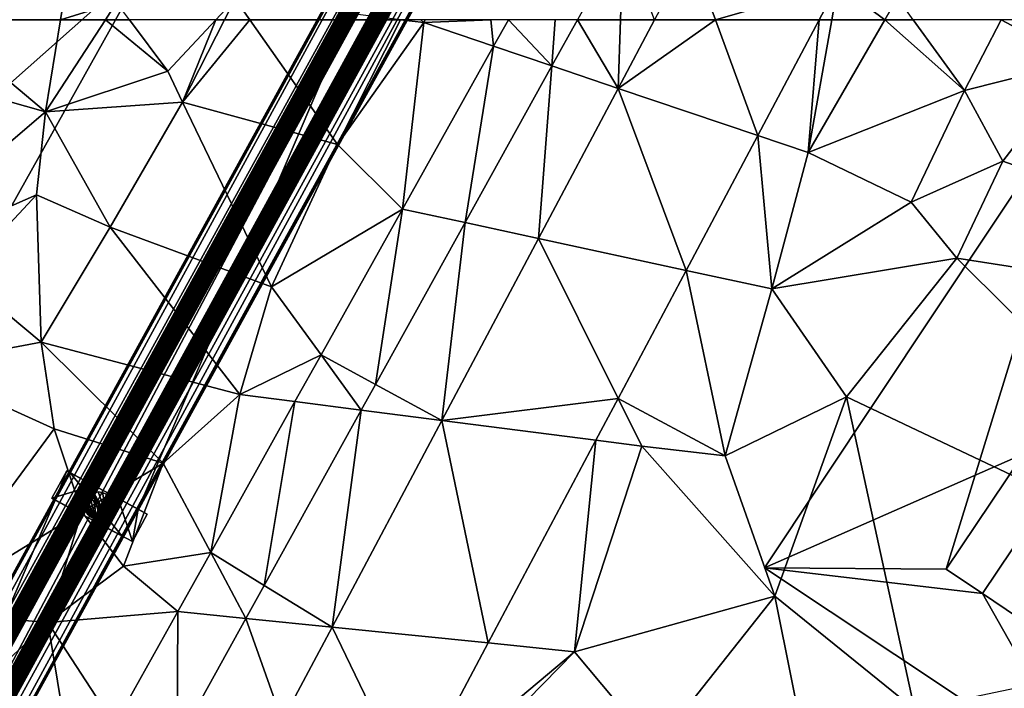
# Model space of a CAD drawing. Extents: x 1969 to 3010, y -2030 to -991.
# Drawn here: x 2265 to 2305, y -1903 to -1875 of the extents above; entities that cross this region are included whole.
import ezdxf

# ---------------------------------------------------------------- set-up
doc = ezdxf.new("R2010")
doc.units = 0
doc.header["$MEASUREMENT"] = 0
for name, color, linetype in [('Bygninger_LOD3', 1, 'Continuous'), ('Bygninger_Projekteret', 85, 'Continuous'), ('Bygvaerker', 1, 'Continuous'), ('Terraen', 33, 'Continuous'), ('Terraen_vej', 33, 'Continuous')]:
    doc.layers.add(name, color=color, linetype=linetype)

# ---------------------------------------------------------------- blocks, each defined once
blk = doc.blocks.new('1km_6223_575_Flyttet_X-573000m_Y-6225000m_ACAD_1_FMEBLOCK23')
at = {"layer": 'Terraen', "color": 9, "true_color": 0xbbbbbb}
for points in [[(-46.138, -62.5, 2.915), (-45.16, -56.42, 2.73), (-51.289, -62.5, 2.931)], [(-43.82, -61.79, 2.86), (-45.16, -56.42, 2.73), (-46.138, -62.5, 2.915)], [(-24.794, -62.5, 2.661), (-23.018, -62.5, 2.631), (-22.907, -59.09, 2.661)], [(-23.018, -62.5, 2.631), (-21.605, -62.5, 2.609), (-22.907, -59.09, 2.661)], [(-14.04, -61.047, 2.511), (-14.811, -62.5, 2.507), (-14.297, -62.5, 2.496)], [(-12.105, -62.5, 2.431), (-14.04, -61.047, 2.511), (-14.297, -62.5, 2.496)], [(-12.105, -62.5, 2.431), (-11.58, -61.59, 2.43), (-14.04, -61.047, 2.511)], [(-39.72, -62.5, 2.9), (-39.359, -62.5, 2.984), (-38.92, -61.64, 2.96)], [(-39.359, -62.5, 2.984), (-38.317, -62.5, 2.873), (-38.92, -61.64, 2.96)], [(-38.317, -62.5, 2.873), (-32.093, -62.5, 2.372), (-38.92, -61.64, 2.96)], [(-10.926, -62.5, 2.432), (-11.58, -61.59, 2.43), (-12.105, -62.5, 2.431)], [(-44.281, -62.5, 2.887), (-43.82, -61.79, 2.86), (-46.138, -62.5, 2.915)], [(-44.281, -62.5, 2.887), (-43.29, -62.5, 2.832), (-43.82, -61.79, 2.86)]]:
    blk.add_polyline3d(points, close=True, dxfattribs=at)
blk = doc.blocks.new('1km_6223_575_Flyttet_X-573000m_Y-6225000m_ACAD_1_FMEBLOCK29')
at = {"layer": 'Terraen_vej', "color": 251, "true_color": 0x555555}
for points in [[(-19.1, -62.5, 2.57), (-20.121, -59.705, 2.612), (-21.605, -62.5, 2.609)], [(-19.1, -62.5, 2.57), (-14.04, -61.047, 2.511), (-20.121, -59.705, 2.612)], [(-19.1, -62.5, 2.57), (-14.811, -62.5, 2.507), (-14.04, -61.047, 2.511)]]:
    blk.add_polyline3d(points, close=True, dxfattribs=at)
blk = doc.blocks.new('1km_6223_575_Flyttet_X-573000m_Y-6225000m_ACAD_1_FMEBLOCK86')
at = {"layer": 'Terraen', "color": 9, "true_color": 0xbbbbbb}
for points in [[(-46.75, 58.7, 3.03), (-60.169, 62.5, 2.799), (-54.62, 51.96, 2.79)], [(-51.289, 62.5, 2.931), (-60.169, 62.5, 2.799), (-46.75, 58.7, 3.03)], [(-46.138, 62.5, 2.915), (-51.289, 62.5, 2.931), (-46.75, 58.7, 3.03)], [(-44.281, 62.5, 2.887), (-46.75, 58.7, 3.03), (-41.7, 60.37, 2.75)], [(-44.281, 62.5, 2.887), (-46.138, 62.5, 2.915), (-46.75, 58.7, 3.03)], [(-44.281, 62.5, 2.887), (-41.7, 60.37, 2.75), (-43.29, 62.5, 2.832)], [(-43.29, 62.5, 2.832), (-41.7, 60.37, 2.75), (-39.72, 62.5, 2.9)], [(-39.72, 62.5, 2.9), (-41.7, 60.37, 2.75), (-41.1, 59.09, 3.08)], [(-39.359, 62.5, 2.984), (-41.1, 59.09, 3.08), (-38.317, 62.5, 2.873)], [(-41.1, 59.09, 3.08), (-34.7, 57.34, 2.35), (-38.317, 62.5, 2.873)], [(-39.72, 62.5, 2.9), (-41.1, 59.09, 3.08), (-39.359, 62.5, 2.984)], [(-38.317, 62.5, 2.873), (-34.7, 57.34, 2.35), (-32.093, 62.5, 2.372)], [(-34.7, 57.34, 2.35), (-31.14, 62.38, 2.29), (-32.093, 62.5, 2.372)], [(-31.14, 62.38, 2.29), (-34.7, 57.34, 2.35), (-32.013, 54.677, 2.791)], [(-31.259, 62.5, 2.3), (-32.093, 62.5, 2.372), (-31.14, 62.38, 2.29)], [(-31.14, 62.38, 2.29), (-32.013, 54.677, 2.791), (-28.255, 61.404, 2.797)], [(-31.084, 62.5, 2.291), (-31.259, 62.5, 2.3), (-31.14, 62.38, 2.29)], [(-28.375, 62.5, 2.713), (-31.084, 62.5, 2.291), (-31.14, 62.38, 2.29)], [(-28.375, 62.5, 2.713), (-31.14, 62.38, 2.29), (-28.255, 61.404, 2.797)], [(-27.643, 62.5, 2.798), (-28.375, 62.5, 2.713), (-28.255, 61.404, 2.797)], [(-27.643, 62.5, 2.798), (-28.255, 61.404, 2.797), (-25.851, 60.59, 2.661)], [(-25.713, 62.5, 2.706), (-27.643, 62.5, 2.798), (-25.851, 60.59, 2.661)], [(-24.794, 62.5, 2.661), (-25.713, 62.5, 2.706), (-25.851, 60.59, 2.661)], [(-24.794, 62.5, 2.661), (-25.851, 60.59, 2.661), (-23.111, 59.663, 2.606)], [(-24.794, 62.5, 2.661), (-23.111, 59.663, 2.606), (-23.018, 62.5, 2.631)], [(-21.605, 62.5, 2.609), (-23.018, 62.5, 2.631), (-23.111, 59.663, 2.606)], [(-14.811, 62.5, 2.507), (-17.352, 57.715, 2.496), (-15.27, 57.01, 2.44)], [(-12.105, 62.5, 2.431), (-14.297, 62.5, 2.496), (-15.27, 57.01, 2.44)], [(-14.811, 62.5, 2.507), (-15.27, 57.01, 2.44), (-14.297, 62.5, 2.496)], [(-12.105, 62.5, 2.431), (-15.27, 57.01, 2.44), (-8.82, 59.57, 2.44)], [(-10.926, 62.5, 2.432), (-12.105, 62.5, 2.431), (-8.82, 59.57, 2.44)], [(-7.295, 62.5, 2.434), (-10.926, 62.5, 2.432), (-8.82, 59.57, 2.44)], [(-7.295, 62.5, 2.434), (-8.82, 59.57, 2.44), (-4.07, 60.77, 2.47)], [(-5.119, 62.5, 2.451), (-7.295, 62.5, 2.434), (-4.07, 60.77, 2.47)], [(-28.255, 61.404, 2.797), (-32.013, 54.677, 2.791), (-29.433, 54.119, 2.661)], [(-28.255, 61.404, 2.797), (-29.433, 54.119, 2.661), (-25.851, 60.59, 2.661)], [(-26.403, 53.464, 2.599), (-25.851, 60.59, 2.661), (-29.433, 54.119, 2.661)], [(-23.111, 59.663, 2.606), (-25.851, 60.59, 2.661), (-26.403, 53.464, 2.599)], [(-4.07, 60.77, 2.47), (-8.82, 59.57, 2.44), (-7.23, 56.66, 2.65)], [(-4.07, 60.77, 2.47), (-7.23, 56.66, 2.65), (14.44, 48.97, 2.47)], [(-41.7, 60.37, 2.75), (-46.75, 58.7, 3.03), (-41.1, 59.09, 3.08)], [(-8.82, 59.57, 2.44), (-15.27, 57.01, 2.44), (-11.01, 54.97, 2.42)], [(-8.82, 59.57, 2.44), (-11.01, 54.97, 2.42), (-7.23, 56.66, 2.65)], [(-41.1, 59.09, 3.08), (-46.75, 58.7, 3.03), (-44.08, 53.93, 3.04)], [(-41.1, 59.09, 3.08), (-44.08, 53.93, 3.04), (-37.42, 51.47, 2.32)], [(-41.1, 59.09, 3.08), (-37.42, 51.47, 2.32), (-34.7, 57.34, 2.35)], [(-46.75, 58.7, 3.03), (-54.62, 51.96, 2.79), (-47.12, 55.27, 2.74)], [(-46.75, 58.7, 3.03), (-47.12, 55.27, 2.74), (-44.08, 53.93, 3.04)], [(-34.7, 57.34, 2.35), (-37.42, 51.47, 2.32), (-32.013, 54.677, 2.791)], [(-20.31, 52.146, 2.484), (-16.77, 51.38, 2.48), (-17.352, 57.715, 2.496)], [(-17.352, 57.715, 2.496), (-16.77, 51.38, 2.48), (-15.27, 57.01, 2.44)], [(-11.01, 54.97, 2.42), (-15.27, 57.01, 2.44), (-16.77, 51.38, 2.48)], [(-11.01, 54.97, 2.42), (-9.13, 52.65, 2.7), (-7.23, 56.66, 2.65)], [(-7.23, 56.66, 2.65), (-9.13, 52.65, 2.7), (14.44, 48.97, 2.47)], [(-47.12, 55.27, 2.74), (-54.62, 51.96, 2.79), (-50.23, 51.93, 2.93)], [(-47.12, 55.27, 2.74), (-50.23, 51.93, 2.93), (-46.93, 49.18, 3.03)], [(-44.08, 53.93, 3.04), (-47.12, 55.27, 2.74), (-46.93, 49.18, 3.03)], [(-11.01, 54.97, 2.42), (-16.77, 51.38, 2.48), (-9.13, 52.65, 2.7)], [(-37.42, 51.47, 2.32), (-35.376, 48.657, 2.786), (-32.013, 54.677, 2.791)], [(-33.132, 47.438, 2.661), (-32.013, 54.677, 2.791), (-35.376, 48.657, 2.786)], [(-33.132, 47.438, 2.661), (-29.433, 54.119, 2.661), (-32.013, 54.677, 2.791)], [(-30.393, 45.95, 2.591), (-29.433, 54.119, 2.661), (-33.132, 47.438, 2.661)], [(-26.403, 53.464, 2.599), (-29.433, 54.119, 2.661), (-30.393, 45.95, 2.591)], [(-44.08, 53.93, 3.04), (-46.93, 49.18, 3.03), (-38.73, 47.02, 2.21)], [(-44.08, 53.93, 3.04), (-38.73, 47.02, 2.21), (-37.42, 51.47, 2.32)], [(-9.13, 52.65, 2.7), (-16.77, 51.38, 2.48), (-13.68, 46.93, 2.53)], [(-9.13, 52.65, 2.7), (-13.68, 46.93, 2.53), (6.04, 37.58, 2.42)], [(-9.13, 52.65, 2.7), (6.04, 37.58, 2.42), (14.44, 48.97, 2.47)], [(-23.118, 46.857, 2.472), (-18.7, 44.49, 2.45), (-20.31, 52.146, 2.484)], [(-20.31, 52.146, 2.484), (-18.7, 44.49, 2.45), (-16.77, 51.38, 2.48)], [(-50.23, 51.93, 2.93), (-52.13, 48.2, 2.75), (-46.93, 49.18, 3.03)], [(-37.42, 51.47, 2.32), (-38.73, 47.02, 2.21), (-35.376, 48.657, 2.786)], [(-16.77, 51.38, 2.48), (-18.7, 44.49, 2.45), (-13.68, 46.93, 2.53)], [(-52.13, 48.2, 2.75), (-46.4, 45.61, 2.7), (-46.93, 49.18, 3.03)], [(-46.93, 49.18, 3.03), (-41.9, 44.18, 2.35), (-38.73, 47.02, 2.21)], [(-46.93, 49.18, 3.03), (-46.4, 45.61, 2.7), (-41.9, 44.18, 2.35)], [(-38.73, 47.02, 2.21), (-36.454, 46.728, 2.784), (-35.376, 48.657, 2.786)], [(-36.454, 46.728, 2.784), (-33.719, 46.377, 2.661), (-35.376, 48.657, 2.786)], [(-33.132, 47.438, 2.661), (-35.376, 48.657, 2.786), (-33.719, 46.377, 2.661)], [(-52.13, 48.2, 2.75), (-51.95, 38.06, 2.7), (-46.4, 45.61, 2.7)], [(-30.393, 45.95, 2.591), (-33.132, 47.438, 2.661), (-33.719, 46.377, 2.661)], [(-38.73, 47.02, 2.21), (-41.9, 44.18, 2.35), (-39.933, 40.501, 2.779)], [(-38.73, 47.02, 2.21), (-39.933, 40.501, 2.779), (-36.454, 46.728, 2.784)], [(-24.033, 45.133, 2.468), (-22.14, 44.89, 2.47), (-23.118, 46.857, 2.472)], [(-23.118, 46.857, 2.472), (-22.14, 44.89, 2.47), (-18.7, 44.49, 2.45)], [(-13.68, 46.93, 2.53), (-18.7, 44.49, 2.45), (-16.65, 38.7, 2.53)], [(-13.68, 46.93, 2.53), (-16.65, 38.7, 2.53), (-10.88, 34.03, 2.56)], [(-13.68, 46.93, 2.53), (-10.88, 34.03, 2.56), (6.04, 37.58, 2.42)], [(-37.724, 39.141, 2.661), (-36.454, 46.728, 2.784), (-39.933, 40.501, 2.779)], [(-37.724, 39.141, 2.661), (-33.719, 46.377, 2.661), (-36.454, 46.728, 2.784)], [(-34.924, 37.418, 2.581), (-33.719, 46.377, 2.661), (-37.724, 39.141, 2.661)], [(-30.393, 45.95, 2.591), (-33.719, 46.377, 2.661), (-34.924, 37.418, 2.581)], [(-46.4, 45.61, 2.7), (-51.95, 38.06, 2.7), (-45.25, 42.18, 2.94)], [(-46.4, 45.61, 2.7), (-45.25, 42.18, 2.94), (-41.9, 44.18, 2.35)], [(-28.478, 36.763, 2.449), (-24.91, 36.4, 2.52), (-24.033, 45.133, 2.468)], [(-24.033, 45.133, 2.468), (-24.91, 36.4, 2.52), (-22.14, 44.89, 2.47)], [(-22.14, 44.89, 2.47), (-24.91, 36.4, 2.52), (-16.65, 38.7, 2.53)], [(-22.14, 44.89, 2.47), (-16.65, 38.7, 2.53), (-18.7, 44.49, 2.45)], [(-41.9, 44.18, 2.35), (-45.25, 42.18, 2.94), (-43.53, 39.94, 2.21)], [(-41.9, 44.18, 2.35), (-43.53, 39.94, 2.21), (-39.933, 40.501, 2.779)], [(-45.25, 42.18, 2.94), (-51.95, 38.06, 2.7), (-46.66, 37.61, 2.59)], [(-43.53, 39.94, 2.21), (-45.25, 42.18, 2.94), (-46.66, 37.61, 2.59)], [(-43.53, 39.94, 2.21), (-41.294, 38.065, 2.777), (-39.933, 40.501, 2.779)], [(-41.294, 38.065, 2.777), (-38.478, 37.779, 2.661), (-39.933, 40.501, 2.779)], [(-37.724, 39.141, 2.661), (-39.933, 40.501, 2.779), (-38.478, 37.779, 2.661)], [(-43.53, 39.94, 2.21), (-46.66, 37.61, 2.59), (-41.294, 38.065, 2.777)], [(-34.924, 37.418, 2.581), (-37.724, 39.141, 2.661), (-38.478, 37.779, 2.661)], [(-16.65, 38.7, 2.53), (-24.91, 36.4, 2.52), (-21.6, 32.43, 2.52)], [(-16.65, 38.7, 2.53), (-21.6, 32.43, 2.52), (-15.2, 31.5, 2.42)], [(-16.65, 38.7, 2.53), (-15.2, 31.5, 2.42), (-10.88, 34.03, 2.56)], [(-51.95, 38.06, 2.7), (-51.26, 33.28, 2.73), (-46.66, 37.61, 2.59)], [(-46.66, 37.61, 2.59), (-43.907, 33.387, 2.773), (-41.294, 38.065, 2.777)], [(-41.294, 38.065, 2.777), (-43.907, 33.387, 2.773), (-41.323, 32.64, 2.661)], [(-41.294, 38.065, 2.777), (-41.323, 32.64, 2.661), (-38.478, 37.779, 2.661)], [(-46.66, 37.61, 2.59), (-51.26, 33.28, 2.73), (-46.06, 34.01, 2.24)], [(-46.66, 37.61, 2.59), (-46.06, 34.01, 2.24), (-43.907, 33.387, 2.773)], [(-36.979, 33.546, 2.577), (-38.478, 37.779, 2.661), (-41.323, 32.64, 2.661)], [(-36.979, 33.546, 2.577), (-34.924, 37.418, 2.581), (-38.478, 37.779, 2.661)], [(-31.69, 30.713, 2.435), (-24.91, 36.4, 2.52), (-28.478, 36.763, 2.449)], [(-31.69, 30.713, 2.435), (-31.4, 29.77, 2.41), (-24.91, 36.4, 2.52)], [(-24.91, 36.4, 2.52), (-31.4, 29.77, 2.41), (-21.6, 32.43, 2.52)]]:
    blk.add_polyline3d(points, close=True, dxfattribs=at)
blk = doc.blocks.new('1km_6223_575_Flyttet_X-573000m_Y-6225000m_ACAD_1_FMEBLOCK149')
at = {"layer": 'Terraen_vej', "color": 251, "true_color": 0x555555}
for points in [[(10.309, 62.5, 2.57), (6.298, 59.663, 2.606), (12.057, 57.715, 2.496)], [(10.309, 62.5, 2.57), (7.804, 62.5, 2.609), (6.298, 59.663, 2.606)], [(14.598, 62.5, 2.507), (10.309, 62.5, 2.57), (12.057, 57.715, 2.496)], [(6.298, 59.663, 2.606), (3.006, 53.464, 2.599), (9.099, 52.146, 2.484)], [(6.298, 59.663, 2.606), (9.099, 52.146, 2.484), (12.057, 57.715, 2.496)], [(3.006, 53.464, 2.599), (-0.984, 45.95, 2.591), (6.291, 46.857, 2.472)], [(3.006, 53.464, 2.599), (6.291, 46.857, 2.472), (9.099, 52.146, 2.484)], [(-0.984, 45.95, 2.591), (5.376, 45.133, 2.468), (6.291, 46.857, 2.472)], [(-0.984, 45.95, 2.591), (-5.514, 37.418, 2.581), (0.931, 36.763, 2.449)], [(-0.984, 45.95, 2.591), (0.931, 36.763, 2.449), (5.376, 45.133, 2.468)], [(-7.57, 33.546, 2.577), (-2.281, 30.713, 2.435), (-5.514, 37.418, 2.581)], [(-5.514, 37.418, 2.581), (-2.281, 30.713, 2.435), (0.931, 36.763, 2.449)]]:
    blk.add_polyline3d(points, close=True, dxfattribs=at)
blk = doc.blocks.new('Bygvaerker_0')
at = {"layer": 'Bygvaerker', "color": 43, "true_color": 0xaaaa7f}
for points in [[(-57.437, -121.4, 9.453), (-57.497, -121.367, 9.453), (8.905, -0.449, 9.453)], [(8.905, -0.449, 9.672), (-57.497, -121.367, 9.672), (-57.018, -121.631, 9.672)], [(-57.497, -121.367, 9.672), (8.905, -0.449, 9.672), (8.905, -0.449, 9.453)], [(8.905, -0.449, 9.453), (-57.497, -121.367, 9.453), (-57.497, -121.367, 9.672)], [(8.905, -0.449, 9.453), (8.97, -0.473, 9.453), (-57.437, -121.4, 9.453)], [(-23.946, -60.413, 8.407), (-57.437, -121.4, 9.453), (8.97, -0.473, 9.453)], [(-57.018, -121.631, 9.672), (9.423, -0.642, 9.672), (8.905, -0.449, 9.672)], [(9.423, -0.642, 8.657), (-57.018, -121.631, 8.657), (-55.116, -122.675, 8.657)], [(-57.018, -121.631, 9.672), (9.423, -0.642, 9.453), (9.423, -0.642, 9.672)], [(9.423, -0.642, 9.453), (-57.018, -121.631, 8.657), (9.423, -0.642, 8.657)], [(-57.018, -121.631, 8.657), (9.423, -0.642, 9.453), (-57.018, -121.631, 9.672)], [(-55.116, -122.675, 8.657), (11.478, -1.407, 8.657), (9.423, -0.642, 8.657)], [(-23.946, -60.413, 8.407), (8.97, -0.473, 9.453), (-23.327, -59.286, 8.407)], [(-23.327, -59.286, 8.407), (8.97, -0.473, 9.453), (-7.767, -30.95, 8.407)], [(-55.116, -122.675, 9.672), (11.478, -1.407, 9.672), (11.478, -1.407, 8.657)], [(11.478, -1.407, 8.657), (-55.116, -122.675, 8.657), (-55.116, -122.675, 9.672)], [(11.478, -1.407, 9.672), (-55.116, -122.675, 9.672), (-54.635, -122.939, 9.672)], [(11.932, -1.575, 9.453), (-54.696, -122.905, 9.453), (-54.656, -122.928, 8.407)], [(-54.635, -122.939, 9.453), (-54.696, -122.905, 9.453), (11.932, -1.575, 9.453)], [(-54.656, -122.928, 8.407), (-54.049, -121.823, 8.407), (11.932, -1.575, 9.453)], [(-54.635, -122.939, 9.672), (11.998, -1.6, 9.672), (11.478, -1.407, 9.672)], [(11.932, -1.575, 9.453), (11.998, -1.6, 9.453), (-54.635, -122.939, 9.453)], [(-54.635, -122.939, 9.672), (-54.635, -122.939, 9.453), (11.998, -1.6, 9.453)], [(11.998, -1.6, 9.453), (11.998, -1.6, 9.672), (-54.635, -122.939, 9.672)], [(-54.049, -121.823, 8.407), (-46.329, -107.669, 8.407), (11.932, -1.575, 9.453)], [(11.932, -1.575, 9.453), (-46.329, -107.669, 8.407), (-45.71, -106.542, 8.407)], [(-45.71, -106.542, 8.407), (-37.559, -91.698, 8.407), (11.932, -1.575, 9.453)], [(-37.559, -91.698, 8.407), (-36.894, -90.595, 8.407), (11.932, -1.575, 9.453)], [(-36.894, -90.595, 8.407), (-21.192, -61.895, 8.407), (11.932, -1.575, 9.453)], [(-21.192, -61.895, 8.407), (-20.522, -60.795, 8.407), (11.932, -1.575, 9.453)], [(-20.522, -60.795, 8.407), (-5.013, -32.432, 8.407), (11.932, -1.575, 9.453)], [(5.769, -7.441, 9.047), (-51.502, -111.966, 8.954), (-51.515, -111.958, 9.047)], [(-51.515, -111.958, 9.047), (5.777, -7.445, 9.141), (5.769, -7.441, 9.047)], [(-51.515, -111.958, 9.047), (-51.507, -111.963, 9.141), (5.777, -7.445, 9.141)], [(-51.507, -111.963, 9.141), (5.806, -7.461, 9.229), (5.777, -7.445, 9.141)], [(-51.507, -111.963, 9.141), (-51.479, -111.978, 9.229), (5.806, -7.461, 9.229)], [(-51.502, -111.966, 8.954), (5.769, -7.441, 9.047), (5.782, -7.449, 8.954)], [(5.782, -7.449, 8.954), (-51.468, -111.984, 8.869), (-51.502, -111.966, 8.954)], [(-51.479, -111.978, 9.229), (5.854, -7.488, 9.305), (5.806, -7.461, 9.229)], [(-51.479, -111.978, 9.229), (-51.431, -112.005, 9.305), (5.854, -7.488, 9.305)], [(-51.468, -111.984, 8.869), (5.782, -7.449, 8.954), (5.817, -7.467, 8.869)], [(5.817, -7.467, 8.869), (-51.415, -112.013, 8.796), (-51.468, -111.984, 8.869)], [(-51.431, -112.005, 9.305), (5.917, -7.522, 9.365), (5.854, -7.488, 9.305)], [(-51.431, -112.005, 9.305), (-51.367, -112.04, 9.365), (5.917, -7.522, 9.365)], [(-51.415, -112.013, 8.796), (5.817, -7.467, 8.869), (5.869, -7.496, 8.796)], [(-51.348, -112.05, 8.742), (-51.415, -112.013, 8.796), (5.869, -7.496, 8.796)], [(-51.367, -112.04, 9.365), (5.992, -7.564, 9.404), (5.917, -7.522, 9.365)], [(-51.367, -112.04, 9.365), (-51.292, -112.081, 9.404), (5.992, -7.564, 9.404)], [(-51.348, -112.05, 8.742), (5.869, -7.496, 8.796), (5.936, -7.533, 8.742)], [(-51.271, -112.092, 8.709), (-51.348, -112.05, 8.742), (5.936, -7.533, 8.742)], [(-51.292, -112.081, 9.404), (6.074, -7.608, 9.42), (5.992, -7.564, 9.404)], [(-51.292, -112.081, 9.404), (-51.211, -112.125, 9.42), (6.074, -7.608, 9.42)], [(-51.271, -112.092, 8.709), (5.936, -7.533, 8.742), (6.013, -7.575, 8.709)], [(6.013, -7.575, 8.709), (-51.189, -112.137, 8.7), (-51.271, -112.092, 8.709)], [(-51.211, -112.125, 9.42), (-51.129, -112.17, 9.41), (6.074, -7.608, 9.42)], [(6.013, -7.575, 8.709), (6.095, -7.62, 8.7), (-51.189, -112.137, 8.7)], [(6.177, -7.665, 8.715), (-51.189, -112.137, 8.7), (6.095, -7.62, 8.7)], [(-51.107, -112.182, 8.715), (-51.189, -112.137, 8.7), (6.177, -7.665, 8.715)], [(6.074, -7.608, 9.42), (-51.129, -112.17, 9.41), (6.156, -7.653, 9.41)], [(-51.129, -112.17, 9.41), (-51.052, -112.213, 9.378), (6.156, -7.653, 9.41)], [(6.252, -7.706, 8.754), (-51.107, -112.182, 8.715), (6.177, -7.665, 8.715)], [(-51.032, -112.223, 8.754), (-51.107, -112.182, 8.715), (6.252, -7.706, 8.754)], [(6.156, -7.653, 9.41), (-51.052, -112.213, 9.378), (6.233, -7.695, 9.378)], [(-50.984, -112.249, 9.323), (6.233, -7.695, 9.378), (-51.052, -112.213, 9.378)], [(6.315, -7.741, 8.814), (-51.032, -112.223, 8.754), (6.252, -7.706, 8.754)], [(6.233, -7.695, 9.378), (-50.984, -112.249, 9.323), (6.3, -7.732, 9.323)], [(-50.969, -112.258, 8.814), (-51.032, -112.223, 8.754), (6.315, -7.741, 8.814)], [(-50.984, -112.249, 9.323), (-50.932, -112.278, 9.25), (6.3, -7.732, 9.323)], [(6.315, -7.741, 8.814), (6.363, -7.767, 8.891), (-50.969, -112.258, 8.814)], [(-50.969, -112.258, 8.814), (6.363, -7.767, 8.891), (-50.921, -112.284, 8.891)], [(6.3, -7.732, 9.323), (-50.932, -112.278, 9.25), (6.352, -7.761, 9.25)], [(-50.932, -112.278, 9.25), (-50.898, -112.297, 9.165), (6.352, -7.761, 9.25)], [(6.363, -7.767, 8.891), (6.392, -7.783, 8.979), (-50.921, -112.284, 8.891)], [(-50.921, -112.284, 8.891), (6.392, -7.783, 8.979), (-50.892, -112.3, 8.979)], [(6.352, -7.761, 9.25), (-50.898, -112.297, 9.165), (6.386, -7.78, 9.165)], [(-50.898, -112.297, 9.165), (-50.884, -112.304, 9.072), (6.386, -7.78, 9.165)], [(6.4, -7.787, 9.072), (-50.892, -112.3, 8.979), (6.392, -7.783, 8.979)], [(-50.892, -112.3, 8.979), (6.4, -7.787, 9.072), (-50.884, -112.304, 9.072)], [(6.386, -7.78, 9.165), (-50.884, -112.304, 9.072), (6.4, -7.787, 9.072)], [(6.882, -7.8, 9.026), (-50.475, -112.494, 8.935), (-50.493, -112.484, 9.026)], [(6.886, -7.802, 9.12), (6.882, -7.8, 9.026), (-50.493, -112.484, 9.026)], [(-50.493, -112.484, 9.026), (-50.49, -112.486, 9.12), (6.886, -7.802, 9.12)], [(-50.49, -112.486, 9.12), (6.91, -7.815, 9.21), (6.886, -7.802, 9.12)], [(6.91, -7.815, 9.21), (-50.49, -112.486, 9.12), (-50.466, -112.499, 9.21)], [(6.882, -7.8, 9.026), (6.901, -7.81, 8.935), (-50.475, -112.494, 8.935)], [(6.901, -7.81, 8.935), (-50.437, -112.515, 8.852), (-50.475, -112.494, 8.935)], [(-50.466, -112.499, 9.21), (6.954, -7.839, 9.29), (6.91, -7.815, 9.21)], [(-50.466, -112.499, 9.21), (-50.422, -112.523, 9.29), (6.954, -7.839, 9.29)], [(-50.437, -112.515, 8.852), (6.901, -7.81, 8.935), (6.939, -7.831, 8.852)], [(6.939, -7.831, 8.852), (-50.381, -112.545, 8.783), (-50.437, -112.515, 8.852)], [(-50.422, -112.523, 9.29), (7.014, -7.872, 9.353), (6.954, -7.839, 9.29)], [(-50.422, -112.523, 9.29), (-50.361, -112.556, 9.353), (7.014, -7.872, 9.353)], [(-50.381, -112.545, 8.783), (6.939, -7.831, 8.852), (6.995, -7.862, 8.783)], [(-50.311, -112.584, 8.732), (-50.381, -112.545, 8.783), (6.995, -7.862, 8.783)], [(-50.361, -112.556, 9.353), (7.087, -7.912, 9.397), (7.014, -7.872, 9.353)], [(-50.361, -112.556, 9.353), (-50.288, -112.596, 9.397), (7.087, -7.912, 9.397)], [(-50.311, -112.584, 8.732), (6.995, -7.862, 8.783), (7.065, -7.9, 8.732)], [(-50.232, -112.627, 8.705), (-50.311, -112.584, 8.732), (7.065, -7.9, 8.732)], [(-50.288, -112.596, 9.397), (7.168, -7.956, 9.418), (7.087, -7.912, 9.397)], [(-50.288, -112.596, 9.397), (-50.208, -112.64, 9.418), (7.168, -7.956, 9.418)], [(-50.232, -112.627, 8.705), (7.065, -7.9, 8.732), (7.143, -7.943, 8.705)], [(7.143, -7.943, 8.705), (-50.15, -112.672, 8.701), (-50.232, -112.627, 8.705)], [(-50.208, -112.64, 9.418), (-50.125, -112.685, 9.414), (7.168, -7.956, 9.418)], [(7.143, -7.943, 8.705), (7.226, -7.988, 8.701), (-50.15, -112.672, 8.701)], [(7.226, -7.988, 8.701), (7.306, -8.032, 8.722), (-50.15, -112.672, 8.701)], [(-50.15, -112.672, 8.701), (7.306, -8.032, 8.722), (-50.069, -112.716, 8.722)], [(7.168, -7.956, 9.418), (-50.125, -112.685, 9.414), (7.25, -8.002, 9.414)], [(-50.047, -112.729, 9.387), (7.25, -8.002, 9.414), (-50.125, -112.685, 9.414)], [(7.379, -8.072, 8.765), (-50.069, -112.716, 8.722), (7.306, -8.032, 8.722)], [(-50.069, -112.716, 8.722), (7.379, -8.072, 8.765), (-49.996, -112.756, 8.765)], [(7.25, -8.002, 9.414), (-50.047, -112.729, 9.387), (7.329, -8.045, 9.387)], [(-50.047, -112.729, 9.387), (-49.977, -112.767, 9.336), (7.329, -8.045, 9.387)], [(7.379, -8.072, 8.765), (7.44, -8.105, 8.829), (-49.996, -112.756, 8.765)], [(-49.996, -112.756, 8.765), (7.44, -8.105, 8.829), (-49.936, -112.789, 8.829)], [(7.329, -8.045, 9.387), (-49.977, -112.767, 9.336), (7.399, -8.083, 9.336)], [(-49.921, -112.797, 9.267), (7.399, -8.083, 9.336), (-49.977, -112.767, 9.336)], [(7.484, -8.13, 8.909), (-49.936, -112.789, 8.829), (7.44, -8.105, 8.829)], [(-49.936, -112.789, 8.829), (7.484, -8.13, 8.909), (-49.892, -112.813, 8.909)], [(7.399, -8.083, 9.336), (-49.921, -112.797, 9.267), (7.455, -8.114, 9.267)], [(-49.883, -112.819, 9.184), (7.455, -8.114, 9.267), (-49.921, -112.797, 9.267)], [(7.484, -8.13, 8.909), (7.508, -8.143, 8.999), (-49.892, -112.813, 8.909)], [(7.455, -8.114, 9.267), (-49.883, -112.819, 9.184), (7.493, -8.135, 9.184)], [(-49.892, -112.813, 8.909), (7.508, -8.143, 8.999), (-49.868, -112.827, 8.999)], [(-49.864, -112.828, 9.093), (7.493, -8.135, 9.184), (-49.883, -112.819, 9.184)], [(7.511, -8.145, 9.093), (-49.868, -112.827, 8.999), (7.508, -8.143, 8.999)], [(-49.868, -112.827, 8.999), (7.511, -8.145, 9.093), (-49.864, -112.828, 9.093)], [(7.511, -8.145, 9.093), (7.493, -8.135, 9.184), (-49.864, -112.828, 9.093)], [(-23.327, -59.286, 8.407), (-7.767, -30.95, 8.407), (-20.522, -60.795, 8.407)], [(-5.013, -32.432, 8.407), (-20.522, -60.795, 8.407), (-7.767, -30.95, 8.407)], [(-4.956, -32.462, 8.407), (-5.013, -32.432, 8.407), (-20.522, -60.795, 8.407)], [(-23.47, -59.209, 8.407), (-24.079, -60.342, 8.407), (-23.946, -60.413, 8.407)], [(-23.47, -59.209, 7.885), (-24.079, -60.342, 7.885), (-24.079, -60.342, 8.407)], [(-24.079, -60.342, 8.407), (-23.47, -59.209, 8.407), (-23.47, -59.209, 7.885)], [(-24.079, -60.342, 7.885), (-23.47, -59.209, 7.885), (-22.35, -59.812, 7.54)], [(-23.946, -60.413, 8.407), (-23.327, -59.286, 8.407), (-23.47, -59.209, 8.407)], [(-23.327, -59.286, 8.407), (-23.946, -60.413, 8.407), (-21.192, -61.895, 8.407)], [(-23.327, -59.286, 8.407), (-23.47, -59.209, 7.885), (-23.47, -59.209, 8.407)], [(-23.47, -59.209, 7.885), (-23.327, -59.286, 8.407), (-22.35, -59.812, 7.54)], [(-22.35, -59.812, 7.54), (-23.327, -59.286, 8.407), (-20.522, -60.795, 8.407)], [(-21.192, -61.895, 8.407), (-20.522, -60.795, 8.407), (-23.327, -59.286, 8.407)], [(-22.35, -59.812, 7.54), (-22.959, -60.944, 7.54), (-24.079, -60.342, 7.885)], [(-22.959, -60.944, 7.54), (-22.35, -59.812, 7.54), (-21.341, -60.355, 7.54)], [(-22.275, -61.209, 2.579), (-22.526, -60.217, 2.579), (-22.357, -60.115, 2.579)], [(-22.526, -60.217, 7.54), (-22.357, -60.115, 7.54), (-22.357, -60.115, 2.579)], [(-22.357, -60.115, 2.579), (-22.526, -60.217, 2.579), (-22.526, -60.217, 7.54)], [(-21.795, -61.1, 2.579), (-22.357, -60.115, 2.579), (-22.168, -60.076, 2.579)], [(-22.357, -60.115, 7.54), (-22.168, -60.076, 7.54), (-22.168, -60.076, 2.579)], [(-22.168, -60.076, 2.579), (-22.357, -60.115, 2.579), (-22.357, -60.115, 7.54)], [(-22.275, -61.209, 2.579), (-22.357, -60.115, 2.579), (-22.09, -61.22, 2.579)], [(-22.09, -61.22, 2.579), (-22.357, -60.115, 2.579), (-21.929, -61.179, 2.579)], [(-21.929, -61.179, 2.579), (-22.357, -60.115, 2.579), (-21.795, -61.1, 2.579)], [(-20.522, -60.795, 8.407), (-21.341, -60.355, 7.54), (-22.35, -59.812, 7.54)], [(-21.795, -61.1, 2.579), (-22.168, -60.076, 2.579), (-21.99, -60.099, 2.579)], [(-21.99, -60.099, 2.579), (-22.168, -60.076, 2.579), (-22.168, -60.076, 7.54)], [(-22.168, -60.076, 7.54), (-21.99, -60.099, 7.54), (-21.99, -60.099, 2.579)], [(-21.795, -61.1, 2.579), (-21.99, -60.099, 2.579), (-21.844, -60.164, 2.579)], [(-21.99, -60.099, 7.54), (-21.844, -60.164, 7.54), (-21.844, -60.164, 2.579)], [(-21.844, -60.164, 2.579), (-21.99, -60.099, 2.579), (-21.99, -60.099, 7.54)], [(-39.693, -89.089, 8.407), (-57.437, -121.4, 9.453), (-23.946, -60.413, 8.407)], [(-23.946, -60.413, 8.407), (-36.894, -90.595, 8.407), (-39.693, -89.089, 8.407)], [(-21.192, -61.895, 8.407), (-36.894, -90.595, 8.407), (-23.946, -60.413, 8.407)], [(-24.079, -60.342, 7.885), (-23.946, -60.413, 8.407), (-24.079, -60.342, 8.407)], [(-22.959, -60.944, 7.54), (-23.946, -60.413, 8.407), (-24.079, -60.342, 7.885)], [(-23.946, -60.413, 8.407), (-22.959, -60.944, 7.54), (-21.192, -61.895, 8.407)], [(-21.341, -60.355, 7.54), (-21.95, -61.487, 7.54), (-22.959, -60.944, 7.54)], [(-22.275, -61.209, 2.579), (-22.723, -60.678, 2.579), (-22.71, -60.524, 2.579)], [(-22.71, -60.524, 7.54), (-22.71, -60.524, 2.579), (-22.723, -60.678, 2.579)], [(-22.723, -60.678, 2.579), (-22.723, -60.678, 7.54), (-22.71, -60.524, 7.54)], [(-22.275, -61.209, 2.579), (-22.71, -60.524, 2.579), (-22.647, -60.363, 2.579)], [(-22.647, -60.363, 2.579), (-22.71, -60.524, 2.579), (-22.71, -60.524, 7.54)], [(-22.71, -60.524, 7.54), (-22.647, -60.363, 7.54), (-22.647, -60.363, 2.579)], [(-22.275, -61.209, 2.579), (-22.647, -60.363, 2.579), (-22.526, -60.217, 2.579)], [(-22.647, -60.363, 7.54), (-22.526, -60.217, 7.54), (-22.526, -60.217, 2.579)], [(-22.526, -60.217, 2.579), (-22.647, -60.363, 2.579), (-22.647, -60.363, 7.54)], [(-20.753, -62.131, 7.885), (-21.95, -61.487, 7.54), (-21.341, -60.355, 7.54)], [(-21.795, -61.1, 2.579), (-21.844, -60.164, 2.579), (-21.723, -60.267, 2.579)], [(-21.844, -60.164, 7.54), (-21.723, -60.267, 7.54), (-21.723, -60.267, 2.579)], [(-21.723, -60.267, 2.579), (-21.844, -60.164, 2.579), (-21.844, -60.164, 7.54)], [(-21.795, -61.1, 2.579), (-21.723, -60.267, 2.579), (-21.677, -60.974, 2.579)], [(-21.677, -60.974, 2.579), (-21.723, -60.267, 2.579), (-21.625, -60.418, 2.579)], [(-21.723, -60.267, 7.54), (-21.625, -60.418, 7.54), (-21.625, -60.418, 2.579)], [(-21.625, -60.418, 2.579), (-21.723, -60.267, 2.579), (-21.723, -60.267, 7.54)], [(-21.677, -60.974, 2.579), (-21.625, -60.418, 2.579), (-21.597, -60.802, 2.579)], [(-21.597, -60.802, 2.579), (-21.625, -60.418, 2.579), (-21.578, -60.606, 2.579)], [(-21.625, -60.418, 7.54), (-21.578, -60.606, 7.54), (-21.578, -60.606, 2.579)], [(-21.578, -60.606, 2.579), (-21.625, -60.418, 2.579), (-21.625, -60.418, 7.54)], [(-21.341, -60.355, 7.54), (-20.522, -60.795, 8.407), (-20.144, -60.999, 7.885)], [(-21.341, -60.355, 7.54), (-20.144, -60.999, 7.885), (-20.753, -62.131, 7.885)], [(-21.192, -61.895, 8.407), (-22.959, -60.944, 7.54), (-21.95, -61.487, 7.54)], [(-22.275, -61.209, 2.579), (-22.69, -60.842, 2.579), (-22.723, -60.678, 2.579)], [(-22.723, -60.678, 7.54), (-22.723, -60.678, 2.579), (-22.69, -60.842, 2.579)], [(-22.69, -60.842, 2.579), (-22.69, -60.842, 7.54), (-22.723, -60.678, 7.54)], [(-22.69, -60.842, 2.579), (-22.275, -61.209, 2.579), (-22.601, -61.004, 2.579)], [(-22.601, -61.004, 2.579), (-22.601, -61.004, 7.54), (-22.69, -60.842, 7.54)], [(-22.69, -60.842, 7.54), (-22.69, -60.842, 2.579), (-22.601, -61.004, 2.579)], [(-21.677, -60.974, 2.579), (-21.677, -60.974, 7.54), (-21.795, -61.1, 7.54)], [(-21.795, -61.1, 7.54), (-21.795, -61.1, 2.579), (-21.677, -60.974, 2.579)], [(-21.597, -60.802, 2.579), (-21.597, -60.802, 7.54), (-21.677, -60.974, 7.54)], [(-21.677, -60.974, 7.54), (-21.677, -60.974, 2.579), (-21.597, -60.802, 2.579)], [(-21.578, -60.606, 7.54), (-21.597, -60.802, 7.54), (-21.597, -60.802, 2.579)], [(-21.597, -60.802, 2.579), (-21.578, -60.606, 2.579), (-21.578, -60.606, 7.54)], [(-20.522, -60.795, 8.407), (-21.192, -61.895, 8.407), (-20.753, -62.131, 8.407)], [(-20.753, -62.131, 8.407), (-20.144, -60.999, 8.407), (-20.522, -60.795, 8.407)], [(-20.144, -60.999, 7.885), (-20.522, -60.795, 8.407), (-20.144, -60.999, 8.407)], [(-22.456, -61.135, 2.579), (-22.456, -61.135, 7.54), (-22.601, -61.004, 7.54)], [(-22.601, -61.004, 7.54), (-22.601, -61.004, 2.579), (-22.456, -61.135, 2.579)], [(-22.601, -61.004, 2.579), (-22.275, -61.209, 2.579), (-22.456, -61.135, 2.579)], [(-22.275, -61.209, 2.579), (-22.275, -61.209, 7.54), (-22.456, -61.135, 7.54)], [(-22.456, -61.135, 7.54), (-22.456, -61.135, 2.579), (-22.275, -61.209, 2.579)], [(-22.275, -61.209, 7.54), (-22.275, -61.209, 2.579), (-22.09, -61.22, 2.579)], [(-22.09, -61.22, 2.579), (-22.09, -61.22, 7.54), (-22.275, -61.209, 7.54)], [(-22.09, -61.22, 7.54), (-22.09, -61.22, 2.579), (-21.929, -61.179, 2.579)], [(-21.929, -61.179, 2.579), (-21.929, -61.179, 7.54), (-22.09, -61.22, 7.54)], [(-21.795, -61.1, 2.579), (-21.795, -61.1, 7.54), (-21.929, -61.179, 7.54)], [(-21.929, -61.179, 7.54), (-21.929, -61.179, 2.579), (-21.795, -61.1, 2.579)], [(-20.144, -60.999, 7.885), (-20.144, -60.999, 8.407), (-20.753, -62.131, 8.407)], [(-20.753, -62.131, 8.407), (-20.753, -62.131, 7.885), (-20.144, -60.999, 7.885)], [(-21.192, -61.895, 8.407), (-21.95, -61.487, 7.54), (-20.753, -62.131, 7.885)], [(-21.192, -61.895, 8.407), (-20.753, -62.131, 7.885), (-20.753, -62.131, 8.407)]]:
    blk.add_3dface(points, dxfattribs=at)
blk = doc.blocks.new('Projekteret_bygning_208337')
at = {"layer": 'Bygninger_Projekteret', "color": 85, "true_color": 0x5f994c}
for points in [[(1.485, -6.012, 2.394), (-14.583, -10.169, 2.394), (0.048, 16.021, 2.394)], [(-9.345, -13.095, 9.494), (-14.583, -10.169, 6.494), (0.048, 16.021, 6.494), (5.286, 13.095, 9.494)], [(-14.583, -10.169, 2.594), (-14.583, -10.169, 6.494), (0.048, 16.021, 6.494), (0.048, 16.021, 2.594)], [(-14.583, -10.169, 2.594), (0.048, 16.021, 2.594), (0.048, 16.021, 2.394), (-14.583, -10.169, 2.394)], [(9.549, 8.423, 2.394), (1.485, -6.012, 2.394), (0.048, 16.021, 2.394)], [(9.549, 8.423, 2.394), (0.048, 16.021, 2.394), (10.524, 10.169, 2.394)], [(5.286, 13.095, 9.494), (0.048, 16.021, 6.494), (0.048, 16.021, 2.594)], [(10.524, 10.169, 2.594), (5.286, 13.095, 9.494), (0.048, 16.021, 2.594)], [(0.048, 16.021, 2.594), (10.524, 10.169, 2.594), (10.524, 10.169, 2.394), (0.048, 16.021, 2.394)], [(10.524, 10.169, 6.494), (-4.107, -16.021, 6.494), (-9.345, -13.095, 9.494), (5.286, 13.095, 9.494)], [(10.524, 10.169, 6.494), (5.286, 13.095, 9.494), (10.524, 10.169, 2.594)], [(9.549, 8.423, 2.594), (9.549, 8.423, 2.394), (10.524, 10.169, 2.394), (10.524, 10.169, 2.594)], [(9.549, 8.423, 6.494), (9.549, 8.423, 2.594), (10.524, 10.169, 2.594), (10.524, 10.169, 6.494)], [(9.549, 8.423, 2.394), (14.583, 5.611, 2.394), (1.485, -6.012, 2.394)], [(6.519, -8.825, 6.494), (1.485, -6.012, 6.494), (9.549, 8.423, 6.494), (14.583, 5.611, 6.494)], [(14.583, 5.611, 2.594), (9.549, 8.423, 2.594), (9.549, 8.423, 2.394), (14.583, 5.611, 2.394)], [(14.583, 5.611, 6.494), (14.583, 5.611, 2.594), (9.549, 8.423, 2.594), (9.549, 8.423, 6.494)], [(14.583, 5.611, 2.394), (6.519, -8.825, 2.394), (1.485, -6.012, 2.394)], [(6.519, -8.825, 2.594), (14.583, 5.611, 2.594), (14.583, 5.611, 2.394), (6.519, -8.825, 2.394)], [(6.519, -8.825, 2.594), (6.519, -8.825, 6.494), (14.583, 5.611, 6.494), (14.583, 5.611, 2.594)], [(-4.107, -16.021, 2.394), (-14.583, -10.169, 2.394), (1.485, -6.012, 2.394)], [(-4.107, -16.021, 2.594), (-4.107, -16.021, 2.394), (1.485, -6.012, 2.394), (1.485, -6.012, 2.594)], [(1.485, -6.012, 6.494), (1.485, -6.012, 2.594), (-4.107, -16.021, 2.594), (-4.107, -16.021, 6.494)], [(1.485, -6.012, 2.594), (6.519, -8.825, 2.594), (6.519, -8.825, 2.394), (1.485, -6.012, 2.394)], [(1.485, -6.012, 6.494), (1.485, -6.012, 2.594), (6.519, -8.825, 2.594), (6.519, -8.825, 6.494)], [(-9.345, -13.095, 9.494), (-14.583, -10.169, 6.494), (-14.583, -10.169, 2.594)], [(-4.107, -16.021, 2.594), (-9.345, -13.095, 9.494), (-14.583, -10.169, 2.594)], [(-4.107, -16.021, 2.594), (-14.583, -10.169, 2.594), (-14.583, -10.169, 2.394), (-4.107, -16.021, 2.394)], [(-4.107, -16.021, 6.494), (-9.345, -13.095, 9.494), (-4.107, -16.021, 2.594)]]:
    blk.add_3dface(points, dxfattribs=at)
blk = doc.blocks.new('building_179880')
at = {"layer": 'Bygninger_LOD3', "color": 1}
for points in [[(-13.715, -6.05, 2.32), (0.295, 15.01, 2.3), (13.715, 6, 2.44)], [(0.295, 15.01, 2.3), (-13.715, -6.05, 2.32), (-13.715, -6.05, 21.83), (0.295, 15.01, 21.83)], [(-6.215, -6.11, 21.83), (-13.715, -6.05, 21.83), (0.295, 15.01, 21.83)], [(-6.215, -6.11, 21.83), (0.295, 15.01, 21.83), (5.585, 11.46, 21.83)], [(13.715, 6, 2.44), (0.295, 15.01, 2.3), (5.585, 11.46, 21.83)], [(0.295, 15.01, 2.3), (0.295, 15.01, 21.83), (5.585, 11.46, 21.83)], [(5.585, 11.46, 21.83), (-6.215, -6.11, 21.83), (-6.215, -6.11, 23.33), (5.585, 11.46, 23.33)], [(5.585, 11.46, 23.33), (7.085, 10.45, 24.36), (-4.715, -7.12, 24.36), (-6.215, -6.11, 23.33)], [(13.715, 6, 2.44), (8.525, 9.48, 21.83), (5.585, 11.46, 21.83)], [(8.525, 9.48, 21.83), (5.585, 11.46, 21.83), (7.085, 10.45, 24.36)], [(5.585, 11.46, 21.83), (5.585, 11.46, 23.33), (7.085, 10.45, 24.36)], [(-4.715, -7.12, 24.36), (7.085, 10.45, 24.36), (-3.265, -8.09, 23.33)], [(-3.265, -8.09, 23.33), (7.085, 10.45, 24.36), (8.525, 9.48, 23.33)], [(8.525, 9.48, 23.33), (8.525, 9.48, 21.83), (7.085, 10.45, 24.36)], [(13.715, 6, 21.83), (-3.265, -8.09, 21.83), (8.525, 9.48, 21.83)], [(-3.265, -8.09, 21.83), (8.525, 9.48, 21.83), (8.525, 9.48, 23.33), (-3.265, -8.09, 23.33)], [(13.715, 6, 21.83), (13.715, 6, 2.44), (8.525, 9.48, 21.83)], [(-0.245, -15.01, 2.28), (-13.715, -6.05, 2.32), (13.715, 6, 2.44)], [(-0.245, -15.01, 21.83), (-3.265, -8.09, 21.83), (13.715, 6, 21.83)], [(-0.245, -15.01, 2.28), (13.715, 6, 2.44), (13.715, 6, 21.83), (-0.245, -15.01, 21.83)], [(-13.715, -6.05, 2.32), (-0.245, -15.01, 2.28), (-0.245, -15.01, 21.83), (-13.715, -6.05, 21.83)], [(-4.715, -7.12, 21.83), (-13.715, -6.05, 21.83), (-6.215, -6.11, 21.83)], [(-0.245, -15.01, 21.83), (-13.715, -6.05, 21.83), (-4.715, -7.12, 21.83)], [(-6.215, -6.11, 21.83), (-4.715, -7.12, 21.83), (-4.715, -7.12, 24.36), (-6.215, -6.11, 23.33)], [(-3.265, -8.09, 21.83), (-0.245, -15.01, 21.83), (-4.715, -7.12, 21.83)], [(-4.715, -7.12, 21.83), (-3.265, -8.09, 21.83), (-3.265, -8.09, 23.33), (-4.715, -7.12, 24.36)]]:
    blk.add_3dface(points, dxfattribs=at)

msp = doc.modelspace()

# ---------------------------------------------------------------- block references
at = {"layer": 'Bygninger_LOD3', "color": 1}
msp.add_blockref('building_179880', (2309.145, -1891.58), dxfattribs=at)
at = {"layer": 'Bygninger_Projekteret', "color": 85, "true_color": 0x5f994c}
msp.add_blockref('Projekteret_bygning_208337', (2255.413, -1878.161), dxfattribs=at)
at = {"layer": 'Bygvaerker', "color": 43, "true_color": 0xaaaa7f}
msp.add_blockref('Bygvaerker_0', (2290.092, -1834.423), dxfattribs=at)
at = {"layer": 'Terraen', "color": 9, "true_color": 0xbbbbbb}
for name, p in [('1km_6223_575_Flyttet_X-573000m_Y-6225000m_ACAD_1_FMEBLOCK23', (2312.5, -1812.5)), ('1km_6223_575_Flyttet_X-573000m_Y-6225000m_ACAD_1_FMEBLOCK86', (2312.5, -1937.5))]:
    msp.add_blockref(name, p, dxfattribs=at)
at = {"layer": 'Terraen_vej', "color": 251, "true_color": 0x555555}
for name, p in [('1km_6223_575_Flyttet_X-573000m_Y-6225000m_ACAD_1_FMEBLOCK29', (2312.5, -1812.5)), ('1km_6223_575_Flyttet_X-573000m_Y-6225000m_ACAD_1_FMEBLOCK149', (2283.091, -1937.5))]:
    msp.add_blockref(name, p, dxfattribs=at)

doc.saveas('drawing.dxf')
